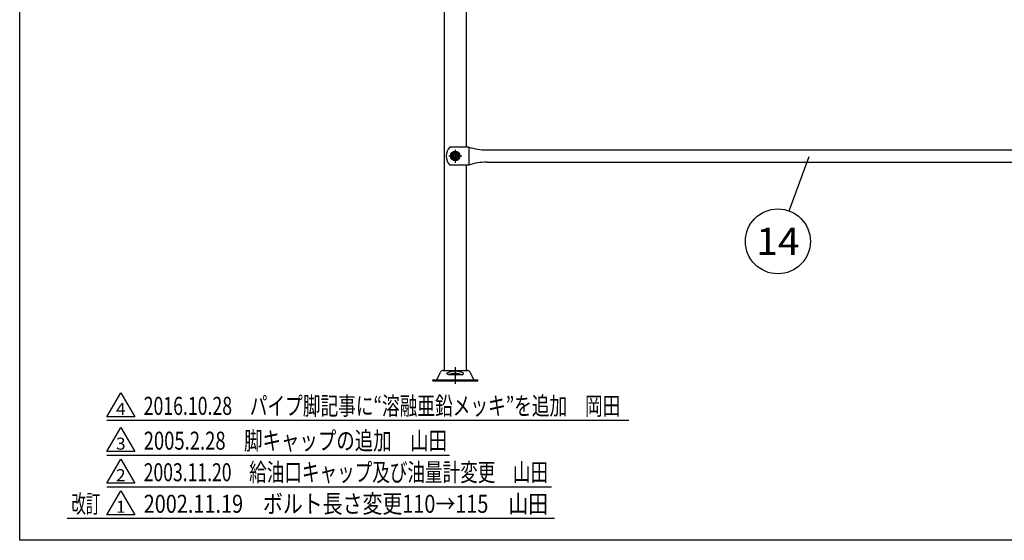
# Model space of a CAD drawing. Units: millimetres. Extents: x -3880 to 4027, y -2800 to 2778.
# Drawn here: x -3880 to -1698, y -2800 to -1646 of the extents above; entities that cross this region are included whole.
import ezdxf
from ezdxf.enums import TextEntityAlignment as Align

# ---------------------------------------------------------------- set-up
doc = ezdxf.new("R2010")
doc.units = ezdxf.units.MM
doc.header["$LTSCALE"] = 5
doc.linetypes.add('CENTER', pattern=[50.8, 31.75, -6.35, 6.35, -6.35])
for name, color, linetype in [('ZUWAKU', 7, 'Continuous'), ('ボルト類', 7, 'Continuous'), ('寸法', 7, 'Continuous'), ('横桟', 7, 'Continuous'), ('脚', 7, 'Continuous'), ('脚皿', 7, 'Continuous')]:
    doc.layers.add(name, color=color, linetype=linetype)
doc.styles.add('dcStyle0', font='txt.shx', dxfattribs={"width": 0.666667, "bigfont": 'bigfont'})

# ---------------------------------------------------------------- blocks, each defined once
blk = doc.blocks.new('DC_GROUP_HT-GC型(中間脚)_10')
at = {"layer": 'ボルト類', "color": 6, "linetype": 'Continuous', "lineweight": 25}
for p, q in [((-2919.9, -1939.3), (-2924.8, -1947.8)), ((-2910.1, -1939.3), (-2919.9, -1939.3)), ((-2905.2, -1947.8), (-2910.1, -1939.3)), ((-2924.8, -1947.8), (-2919.9, -1956.3)), ((-2919.9, -1956.3), (-2910.1, -1956.3)), ((-2910.1, -1956.3), (-2905.2, -1947.8))]:
    blk.add_line(p, q, dxfattribs=at)
for radius in [10.5, 8.5]:
    blk.add_circle((-2915, -1947.8), radius, dxfattribs=at)
blk = doc.blocks.new('DC_GROUP_HT-GC型(中間脚)_21')
at = {"layer": '脚皿', "color": 4, "linetype": 'CENTER', "lineweight": 25}
blk.add_line((-2915, -2416), (-2915, -2453), dxfattribs=at)
at = {"layer": '脚皿', "color": 3, "linetype": 'Continuous', "lineweight": 25}
for p, q in [((-2956, -2444.1), (-2947.9, -2427.1)), ((-2941.6, -2423.1), (-2888.4, -2423.1)), ((-2874, -2444.1), (-2882.1, -2427.1)), ((-2965, -2444.1), (-2865, -2444.1)), ((-2965, -2446.1), (-2965, -2444.1)), ((-2965, -2446.1), (-2865, -2446.1)), ((-2865, -2446.1), (-2865, -2444.1))]:
    blk.add_line(p, q, dxfattribs=at)
at = {"layer": '脚皿', "color": 4, "linetype": 'Continuous', "lineweight": 25}
for p, q in [((-2929.5, -2433.1), (-2933, -2431.1)), ((-2900.5, -2433.1), (-2929.5, -2433.1)), ((-2900.5, -2433.1), (-2897, -2431.1))]:
    blk.add_line(p, q, dxfattribs=at)
at = {"layer": '脚皿', "color": 3, "linetype": 'Continuous', "lineweight": 25}
for centre, start, end in [((-2941.6, -2430.1), 90, 154.5367), ((-2888.4, -2430.1), 25.4633, 90)]:
    blk.add_arc(centre, 7, start, end, dxfattribs=at)
at = {"layer": '脚皿', "color": 4, "linetype": 'Continuous', "lineweight": 25}
for centre, radius, start, end in [((-2932.5, -2430.2), 1, 116.8623, 239.0362), ((-2915, -2464.7), 39.7, 63.1377, 116.8623), ((-2915, -2466.7), 36.5, 66.6213, 113.3787), ((-2897.5, -2430.2), 1, 300.9638, 63.1377)]:
    blk.add_arc(centre, radius, start, end, dxfattribs=at)
blk = doc.blocks.new('DC_GROUP_HT-GC型(中間脚)_24')
at = {"layer": 'ZUWAKU', "color": 190, "linetype": 'Continuous', "lineweight": 25}
for p, q in [((-3686.6, -2743.4), (-3655.9, -2690.2)), ((-3655.9, -2690.2), (-3625.2, -2743.4)), ((-3625.2, -2743.4), (-3686.6, -2743.4))]:
    blk.add_line(p, q, dxfattribs=at)
at = {"layer": 'ZUWAKU', "color": 190, "style": 'dcStyle0', "width": 1.527273}
blk.add_text('1', height=26.7, dxfattribs=at).set_placement((-3666.6, -2739), (-3645.3, -2739), align=Align.FIT)
blk = doc.blocks.new('DC_GROUP_HT-GC型(中間脚)_26')
at = {"layer": 'ZUWAKU', "color": 190, "linetype": 'Continuous', "lineweight": 25}
for p, q in [((-3686.6, -2673.4), (-3655.9, -2620.2)), ((-3655.9, -2620.2), (-3625.2, -2673.4)), ((-3625.2, -2673.4), (-3686.6, -2673.4))]:
    blk.add_line(p, q, dxfattribs=at)
at = {"layer": 'ZUWAKU', "color": 190, "style": 'dcStyle0', "width": 0.988235}
blk.add_text('2', height=26.7, dxfattribs=at).set_placement((-3666.6, -2669), (-3645.3, -2669), align=Align.FIT)
blk = doc.blocks.new('DC_GROUP_HT-GC型(中間脚)_42')
at = {"layer": 'ZUWAKU', "color": 190, "linetype": 'Continuous', "lineweight": 25}
for p, q in [((-3686.6, -2603.4), (-3655.9, -2550.2)), ((-3655.9, -2550.2), (-3625.2, -2603.4)), ((-3625.2, -2603.4), (-3686.6, -2603.4))]:
    blk.add_line(p, q, dxfattribs=at)
at = {"layer": 'ZUWAKU', "color": 190, "style": 'dcStyle0', "width": 0.988235}
blk.add_text('3', height=26.7, dxfattribs=at).set_placement((-3666.6, -2599), (-3645.3, -2599), align=Align.FIT)
blk = doc.blocks.new('DC_GROUP_HT-GC型(中間脚)_44')
at = {"layer": 'ZUWAKU', "color": 190, "linetype": 'Continuous', "lineweight": 25}
for p, q in [((-3686.6, -2526.3), (-3655.9, -2473.1)), ((-3655.9, -2473.1), (-3625.2, -2526.3)), ((-3625.2, -2526.3), (-3686.6, -2526.3))]:
    blk.add_line(p, q, dxfattribs=at)
at = {"layer": 'ZUWAKU', "color": 190, "style": 'dcStyle0', "width": 0.933333}
blk.add_text('4', height=26.7, dxfattribs=at).set_placement((-3666.6, -2521.9), (-3645.3, -2521.9), align=Align.FIT)

msp = doc.modelspace()

# ---------------------------------------------------------------- linework, layer by layer
at = {"layer": 'ZUWAKU', "color": 5, "linetype": 'Continuous', "lineweight": 25}
for p, q in [((-3880, -2800), (-3880, 2778.333)), ((3943.333, -2800), (-3880, -2800))]:
    msp.add_line(p, q, dxfattribs=at)
at = {"layer": 'ZUWAKU', "color": 190, "linetype": 'Continuous', "lineweight": 25}
for p, q in [((-3686.643, -2533.853), (-2530.083, -2533.853)), ((-3686.643, -2611.033), (-2927.995, -2611.033)), ((-3686.643, -2681.033), (-2701.783, -2681.033)), ((-3774.617, -2751.033), (-2694.716, -2751.033))]:
    msp.add_line(p, q, dxfattribs=at)
at = {"layer": '寸法', "color": 4, "linetype": 'Continuous', "lineweight": 25}
msp.add_line((-2175.315, -2069.521), (-2130.927, -1948.86), dxfattribs=at)
msp.add_circle((-2200.173, -2137.094), 72, dxfattribs=at)
at = {"layer": '横桟', "color": 3, "linetype": 'Continuous', "lineweight": 25}
for p, q in [((-2884.982, -1927.912), (-2927.343, -1927.912)), ((-2844.982, -1934.312), (-1639.982, -1934.312)), ((-2844.982, -1961.512), (-1639.982, -1961.512)), ((-2884.982, -1967.912), (-2927.343, -1967.912))]:
    msp.add_line(p, q, dxfattribs=at)
at = {"layer": '横桟', "color": 190, "linetype": 'CENTER', "lineweight": 25}
for p, q in [((-2914.982, -1938.679), (-2914.982, -1956.044)), ((-2920.511, -1947.332), (-2909.454, -1947.332)), ((-2917.683, -1948.491), (-2912.108, -1948.491))]:
    msp.add_line(p, q, dxfattribs=at)
at = {"layer": '横桟', "color": 4, "linetype": 'Continuous', "lineweight": 25}
msp.add_line((-2884.982, -1927.912), (-2884.982, -1967.912), dxfattribs=at)
at = {"layer": '横桟', "color": 3, "linetype": 'Continuous', "lineweight": 25}
for centre, radius, start, end in [((-2904.982, -1947.912), 30, 138.189685, 221.810315), ((-2844.982, -1806.112), 128.2, 251.819446, 270), ((-2844.982, -2089.712), 128.2, 90, 108.180554)]:
    msp.add_arc(centre, radius, start, end, dxfattribs=at)
at = {"layer": '横桟', "color": 190, "linetype": 'Continuous', "lineweight": 25}
msp.add_ellipse((-2914.982, -1947.332), major_axis=(-5.5, 0.579), ratio=0.96744926, dxfattribs=at)
msp.add_ellipse((-2914.982, -1948.491), major_axis=(-5.5, 0.579), ratio=0.96744926, start_param=3.35152962, end_param=6.28302363, dxfattribs=at)
at = {"layer": '脚', "color": 3, "linetype": 'Continuous', "lineweight": 25}
for p, q in [((-2939.282, -506.148), (-2939.282, -2423.148)), ((-2890.682, -506.148), (-2890.682, -1927.912)), ((-2890.682, -1967.912), (-2890.682, -2423.148))]:
    msp.add_line(p, q, dxfattribs=at)
at = {"layer": '脚', "color": 190, "linetype": 'CENTER', "lineweight": 25}
for p, q in [((-2914.982, -1934.052), (-2914.982, -1962.929)), ((-2900.544, -1948.491), (-2929.421, -1948.491))]:
    msp.add_line(p, q, dxfattribs=at)
at = {"layer": '脚', "color": 190, "linetype": 'Continuous', "lineweight": 25}
msp.add_ellipse((-2914.982, -1948.491), major_axis=(5.5, 0), ratio=0.97279786, dxfattribs=at)
msp.add_ellipse((-2914.982, -1948.931), major_axis=(5.5, 0), ratio=0.97279786, start_param=0.0415844, end_param=3.10044892, dxfattribs=at)

# ---------------------------------------------------------------- block references
at = {"layer": 'ZUWAKU', "linetype": 'Continuous'}
for name in ['DC_GROUP_HT-GC型(中間脚)_44', 'DC_GROUP_HT-GC型(中間脚)_42', 'DC_GROUP_HT-GC型(中間脚)_26', 'DC_GROUP_HT-GC型(中間脚)_24']:
    msp.add_blockref(name, (0, 0), dxfattribs=at)
at = {"layer": 'ボルト類', "linetype": 'Continuous'}
msp.add_blockref('DC_GROUP_HT-GC型(中間脚)_10', (0, 0), dxfattribs=at)
at = {"layer": '脚皿', "linetype": 'Continuous'}
msp.add_blockref('DC_GROUP_HT-GC型(中間脚)_21', (0, 0), dxfattribs=at)

# ---------------------------------------------------------------- texts
at = {"layer": 'ZUWAKU', "color": 190, "style": 'dcStyle0'}
for s, width, p, p2 in [('2016.10.28\u3000パイプ脚記事に“溶融亜鉛メッキ”を追加\u3000岡田', 0.938071, (-3605.262, -2521.853), (-2549.262, -2521.853)), ('2005.2.28\u3000脚キャップの追加\u3000山田', 0.945845, (-3605.262, -2599.033), (-2933.262, -2599.033)), ('2003.11.20\u3000給油口キャップ及び油量計変更\u3000山田', 0.938922, (-3605.262, -2669.033), (-2709.262, -2669.033)), ('改訂', 1.018182, (-3765.262, -2739.033), (-3701.262, -2739.033)), ('2002.11.19\u3000ボルト長さ変更110→115\u3000山田', 0.916959, (-3605.262, -2739.033), (-2709.262, -2739.033))]:
    msp.add_text(s, height=40, dxfattribs=dict(at, width=width)).set_placement(p, p2, align=Align.FIT)
at = {"layer": '寸法', "color": 4, "style": 'dcStyle0', "width": 0.884211}
msp.add_text('14', height=60, dxfattribs=at).set_placement((-2248.173, -2167.094), (-2152.173, -2167.094), align=Align.FIT)

doc.saveas('drawing.dxf')
